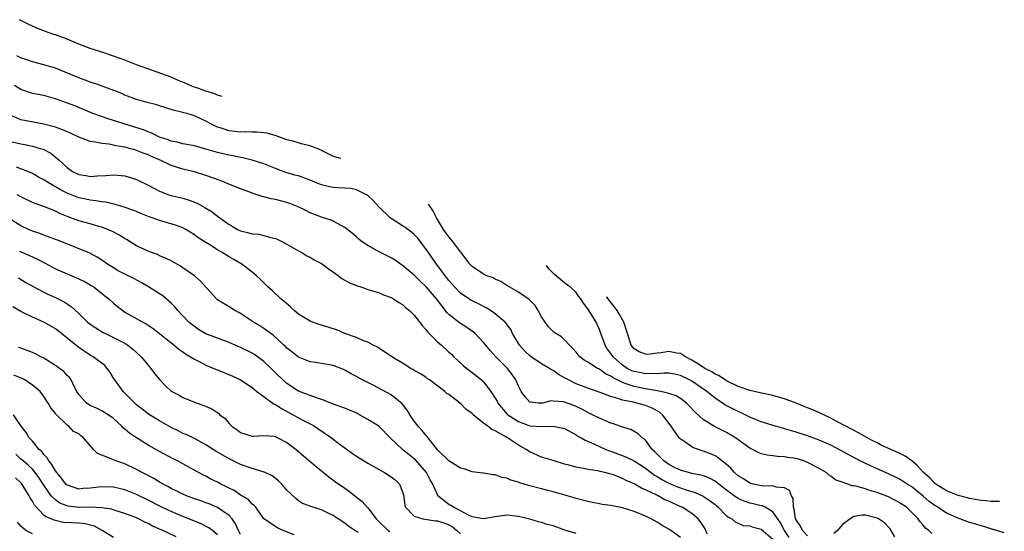
# Model space of a CAD drawing. Units: inches. Extents: x 2676000 to 2679000, y 1542000 to 1544220.
# Drawn here: x 2676425 to 2676595, y 1543911 to 1543999 of the extents above; entities that cross this region are included whole.
import ezdxf

# ---------------------------------------------------------------- set-up
doc = ezdxf.new("R2010")
doc.units = ezdxf.units.IN
doc.header["$MEASUREMENT"] = 0
doc.layers.add('LD26761542_2ft', color=140, linetype='Continuous')

msp = doc.modelspace()

# ---------------------------------------------------------------- linework, layer by layer
at = {"layer": 'LD26761542_2ft'}
for points, elevation in [([(2676459.81, 1543985.96), (2676458.98, 1543986.18), (2676458.38, 1543986.46), (2676457, 1543986.89), (2676455.41, 1543987.47), (2676454.99, 1543987.6), (2676453.92, 1543988.01), (2676453, 1543988.42), (2676452.58, 1543988.58), (2676451, 1543989.28), (2676446.14, 1543991), (2676445, 1543991.45), (2676443.87, 1543991.87), (2676443, 1543992.22), (2676441, 1543992.95), (2676439, 1543993.63), (2676437, 1543994.26), (2676435, 1543995), (2676433, 1543995.84), (2676431, 1543996.6), (2676430.69, 1543996.69), (2676429.75, 1543997), (2676427.75, 1543997.75), (2676427, 1543998.1), (2676426.41, 1543998.41), (2676424.77, 1543999.23)], 8730), ([(2676480.3, 1543975.28), (2676479.65, 1543975.42), (2676479.27, 1543975.55), (2676478.95, 1543975.68), (2676477, 1543976.66), (2676476.95, 1543976.67), (2676476.77, 1543976.73), (2676476.5, 1543976.89), (2676474.98, 1543977.45), (2676473.54, 1543977.79), (2676472.18, 1543978.18), (2676471, 1543978.49), (2676469.15, 1543979.14), (2676467.61, 1543979.61), (2676467, 1543979.67), (2676465.82, 1543979.82), (2676465, 1543979.8), (2676463.85, 1543979.85), (2676463, 1543979.82), (2676461, 1543980.05), (2676459.46, 1543980.54), (2676459, 1543980.67), (2676458.76, 1543980.76), (2676458.25, 1543981), (2676457, 1543981.69), (2676455, 1543982.62), (2676453.72, 1543983), (2676453.15, 1543983.15), (2676453, 1543983.21), (2676451.55, 1543983.55), (2676451, 1543983.74), (2676449, 1543984.35), (2676448.51, 1543984.51), (2676446.61, 1543985), (2676445, 1543985.45), (2676443, 1543986.21), (2676442.47, 1543986.47), (2676438.12, 1543988.12), (2676437, 1543988.45), (2676436.6, 1543988.6), (2676435, 1543989.16), (2676431, 1543990.83), (2676429, 1543991.45), (2676427, 1543991.94), (2676426.21, 1543992.21), (2676425, 1543992.65), (2676424.31, 1543993)], 8728), ([(2676561, 1543910.06), (2676560.09, 1543911), (2676559.75, 1543911.75), (2676559, 1543912.84), (2676558.93, 1543913), (2676558.7, 1543914.7), (2676558.56, 1543915), (2676558.51, 1543916.51), (2676558.19, 1543917), (2676557.89, 1543917.89), (2676557, 1543918.35), (2676555.55, 1543918.45), (2676555, 1543918.69), (2676553.33, 1543918.67), (2676551.61, 1543919), (2676551, 1543919.16), (2676549.91, 1543919.91), (2676549, 1543920.45), (2676548.37, 1543921), (2676547.75, 1543921.75), (2676547, 1543922.39), (2676546.2, 1543923), (2676545.56, 1543923.56), (2676545, 1543923.89), (2676544.24, 1543924.24), (2676543, 1543924.72), (2676542.78, 1543924.78), (2676541.29, 1543925.28), (2676541, 1543925.45), (2676539.59, 1543926.41), (2676539, 1543926.76), (2676538.79, 1543927), (2676538.41, 1543927.59), (2676537.43, 1543929), (2676535.91, 1543931), (2676535.42, 1543931.42), (2676534.12, 1543932.12), (2676533, 1543932.57), (2676531.46, 1543933), (2676530.86, 1543933.14), (2676529, 1543933.5), (2676528.19, 1543933.81), (2676527, 1543934.12), (2676525.17, 1543934.82), (2676523, 1543935.58), (2676521, 1543936.35), (2676519.65, 1543937), (2676519, 1543937.38), (2676517.95, 1543937.95), (2676517, 1543938.62), (2676516.74, 1543938.74), (2676516.37, 1543939), (2676515, 1543939.8), (2676513.2, 1543941), (2676513, 1543941.16), (2676512.05, 1543942.05), (2676511.18, 1543943), (2676510.01, 1543945), (2676509.69, 1543945.69), (2676508.73, 1543947), (2676507, 1543948.43), (2676506.16, 1543949), (2676505.45, 1543949.45), (2676504.12, 1543950.12), (2676503, 1543950.65), (2676502.77, 1543950.77), (2676501, 1543952.01), (2676500.04, 1543953), (2676499, 1543954.2), (2676498.35, 1543955), (2676497.8, 1543955.8), (2676496.86, 1543957), (2676496.11, 1543958.11), (2676495.46, 1543959), (2676495, 1543959.67), (2676493.54, 1543961.54), (2676493, 1543962.14), (2676492.53, 1543962.53), (2676491.39, 1543963.39), (2676491, 1543963.6), (2676489, 1543964.86), (2676488.84, 1543965), (2676486.89, 1543966.89), (2676485.95, 1543967.95), (2676485, 1543968.85), (2676484.91, 1543968.91), (2676484.76, 1543969), (2676483, 1543969.84), (2676482.06, 1543970.06), (2676481, 1543970.15), (2676479.81, 1543970.19), (2676479, 1543970.27), (2676478.38, 1543970.38), (2676477, 1543970.71), (2676476.24, 1543971), (2676475, 1543971.53), (2676473.92, 1543971.92), (2676473, 1543972.23), (2676472.39, 1543972.39), (2676470.83, 1543972.83), (2676469, 1543973.52), (2676467, 1543974.34), (2676465, 1543974.98), (2676463.35, 1543975.35), (2676463, 1543975.4), (2676461.7, 1543975.69), (2676461, 1543975.8), (2676459.94, 1543976.06), (2676459, 1543976.3), (2676457, 1543976.88), (2676455, 1543977.43), (2676453, 1543977.81), (2676452.05, 1543978.05), (2676451, 1543978.24), (2676450.46, 1543978.46), (2676449, 1543978.95), (2676447.63, 1543979.63), (2676447, 1543979.85), (2676446.18, 1543980.18), (2676443.56, 1543981), (2676442.71, 1543981.29), (2676441, 1543981.83), (2676440.08, 1543982.08), (2676437.47, 1543983), (2676434.34, 1543984.34), (2676432.88, 1543984.88), (2676431, 1543985.54), (2676429, 1543986.11), (2676427, 1543986.5), (2676425, 1543987.15), (2676423.89, 1543987.89)], 8726), ([(2676557.79, 1543909.79), (2676556.99, 1543911), (2676556.29, 1543912.29), (2676555, 1543914.24), (2676553.69, 1543915), (2676553.24, 1543915.24), (2676553, 1543915.28), (2676551.61, 1543915.61), (2676551, 1543915.73), (2676550.04, 1543916.04), (2676549, 1543916.53), (2676548.7, 1543916.7), (2676548.32, 1543917), (2676547, 1543917.96), (2676545.64, 1543919), (2676545.3, 1543919.3), (2676545, 1543919.5), (2676544.03, 1543920.03), (2676543, 1543920.43), (2676542.56, 1543920.56), (2676541, 1543920.86), (2676540.39, 1543921), (2676539, 1543921.39), (2676538.24, 1543921.76), (2676537, 1543922.4), (2676536.16, 1543923), (2676535.6, 1543923.6), (2676535, 1543924.16), (2676534.59, 1543924.59), (2676534.13, 1543925), (2676533, 1543926.57), (2676532.79, 1543926.79), (2676532.42, 1543927), (2676531.7, 1543927.7), (2676531, 1543928.1), (2676530.42, 1543928.42), (2676529, 1543928.85), (2676527.44, 1543929.44), (2676527, 1543929.56), (2676526.07, 1543929.93), (2676525, 1543930.4), (2676523.82, 1543931), (2676523, 1543931.38), (2676521.95, 1543931.95), (2676521, 1543932.41), (2676520.58, 1543932.58), (2676519, 1543933.15), (2676518.8, 1543933.2), (2676517, 1543933.33), (2676516.63, 1543933.37), (2676515.15, 1543933), (2676515, 1543932.98), (2676514.48, 1543933), (2676513, 1543933.14), (2676512.14, 1543934.14), (2676511.49, 1543935), (2676511, 1543935.91), (2676510.59, 1543937), (2676509.95, 1543937.95), (2676509.12, 1543939), (2676507.11, 1543941), (2676506.11, 1543942.11), (2676505.37, 1543943), (2676505, 1543943.47), (2676503.56, 1543945), (2676503.27, 1543945.27), (2676502.08, 1543946.08), (2676500.84, 1543946.84), (2676499, 1543948.29), (2676498.64, 1543948.64), (2676498.39, 1543949), (2676496.84, 1543951), (2676495.13, 1543953), (2676495, 1543953.14), (2676494.04, 1543954.04), (2676493, 1543955.07), (2676491, 1543956.76), (2676490.64, 1543957), (2676489.68, 1543957.68), (2676489, 1543958.09), (2676487.06, 1543959.06), (2676486.74, 1543959.26), (2676485, 1543960.23), (2676483.83, 1543961), (2676483.37, 1543961.37), (2676483, 1543961.73), (2676482.32, 1543962.32), (2676481, 1543963.36), (2676480.28, 1543963.72), (2676479, 1543964.45), (2676478.62, 1543964.62), (2676477, 1543965.12), (2676475, 1543965.86), (2676474.27, 1543966.27), (2676472.92, 1543966.92), (2676471.49, 1543967.49), (2676471, 1543967.64), (2676469, 1543968.15), (2676468.27, 1543968.27), (2676467, 1543968.63), (2676466.7, 1543968.7), (2676465.86, 1543969), (2676465, 1543969.27), (2676464.58, 1543969.42), (2676463, 1543970.01), (2676460.55, 1543971), (2676459.43, 1543971.43), (2676457, 1543972.3), (2676455, 1543972.92), (2676453, 1543973.43), (2676451, 1543974.05), (2676448.95, 1543975), (2676447.59, 1543975.59), (2676447, 1543975.88), (2676446.17, 1543976.17), (2676445, 1543976.66), (2676444.72, 1543976.72), (2676443.77, 1543977), (2676443, 1543977.2), (2676441.45, 1543977.45), (2676441, 1543977.57), (2676440.3, 1543977.7), (2676439, 1543977.84), (2676437.93, 1543978.07), (2676437, 1543978.18), (2676435, 1543978.94), (2676433.61, 1543979.61), (2676432.22, 1543980.22), (2676431, 1543980.65), (2676429, 1543981.18), (2676425, 1543981.94), (2676423.31, 1543982.69)], 8724), ([(2676423, 1543978.27), (2676425, 1543977.78), (2676425.67, 1543977.67), (2676427, 1543977.38), (2676428.33, 1543977), (2676428.84, 1543976.84), (2676430.16, 1543976.16), (2676431, 1543975.48), (2676431.28, 1543975.28), (2676431.55, 1543975), (2676433, 1543973.67), (2676433.95, 1543973), (2676435, 1543972.48), (2676436.3, 1543972.3), (2676437, 1543972.17), (2676438.28, 1543972.28), (2676439.68, 1543972.32), (2676441, 1543972.42), (2676442.32, 1543972.32), (2676443, 1543972.23), (2676443.97, 1543971.97), (2676445, 1543971.64), (2676447, 1543970.67), (2676449, 1543969.61), (2676450.6, 1543969), (2676451, 1543968.87), (2676453, 1543968.38), (2676454.08, 1543968.08), (2676455, 1543967.72), (2676455.51, 1543967.51), (2676456.41, 1543967), (2676456.8, 1543966.8), (2676457, 1543966.67), (2676458.06, 1543966.06), (2676459, 1543965.29), (2676461, 1543963.86), (2676461.55, 1543963.55), (2676462.43, 1543963), (2676463, 1543962.73), (2676464.42, 1543962.42), (2676465, 1543962.24), (2676466.16, 1543962.16), (2676467, 1543961.96), (2676468.46, 1543961.54), (2676469, 1543961.45), (2676469.31, 1543961.31), (2676470, 1543961), (2676471, 1543960.48), (2676473, 1543959.32), (2676473.6, 1543959), (2676474.45, 1543958.45), (2676475, 1543958.18), (2676475.73, 1543957.73), (2676477, 1543957.11), (2676477.16, 1543957), (2676478.17, 1543956.17), (2676479, 1543955.68), (2676479.93, 1543955), (2676480.5, 1543954.5), (2676481, 1543954.26), (2676481.8, 1543953.8), (2676483, 1543953.29), (2676483.95, 1543953), (2676485, 1543952.65), (2676487, 1543952.04), (2676487.7, 1543951.7), (2676489, 1543951.23), (2676489.4, 1543951), (2676490.36, 1543950.36), (2676491, 1543950.01), (2676491.52, 1543949.52), (2676492.18, 1543949), (2676493, 1543948.19), (2676494.38, 1543946.38), (2676495, 1543945.73), (2676495.31, 1543945.31), (2676495.6, 1543945), (2676497, 1543943.61), (2676497.7, 1543943), (2676499, 1543941.79), (2676499.43, 1543941.43), (2676499.85, 1543941), (2676501.49, 1543939.49), (2676502.07, 1543939), (2676503, 1543938.29), (2676504.61, 1543937), (2676505, 1543936.65), (2676506.27, 1543935), (2676507, 1543933.87), (2676507.31, 1543933.31), (2676507.45, 1543933), (2676509, 1543931.17), (2676509.17, 1543931), (2676511, 1543929.82), (2676513, 1543929.1), (2676515, 1543928.95), (2676517.03, 1543929.03), (2676519, 1543928.6), (2676521, 1543927.51), (2676521.31, 1543927.31), (2676521.87, 1543927), (2676522.57, 1543926.57), (2676524.06, 1543925.94), (2676525, 1543925.49), (2676526.12, 1543925), (2676526.75, 1543924.75), (2676527, 1543924.68), (2676529.67, 1543923.67), (2676531, 1543923), (2676533, 1543921.74), (2676534.56, 1543920.56), (2676535, 1543920.33), (2676535.81, 1543919.81), (2676537, 1543919.17), (2676538.52, 1543918.52), (2676539, 1543918.34), (2676540, 1543918), (2676541.56, 1543917.56), (2676542.95, 1543916.95), (2676544.14, 1543916.14), (2676545, 1543915.46), (2676545.24, 1543915.24), (2676545.56, 1543915), (2676547, 1543913.55), (2676547.3, 1543913.3), (2676547.9, 1543913), (2676548.46, 1543912.46), (2676549, 1543912.23), (2676549.88, 1543911.88), (2676551, 1543911.79), (2676551.58, 1543911.58), (2676553, 1543911.22), (2676555, 1543909.5)], 8722), ([(2676543.66, 1543910.34), (2676543.43, 1543911), (2676543.29, 1543911.29), (2676542.51, 1543912.51), (2676542.07, 1543913), (2676541, 1543913.91), (2676539.31, 1543915), (2676539.1, 1543915.1), (2676537.7, 1543915.7), (2676537, 1543916.03), (2676536.31, 1543916.31), (2676534.91, 1543917.09), (2676533, 1543918.02), (2676532.28, 1543918.28), (2676531, 1543919.04), (2676529.61, 1543919.62), (2676529, 1543919.96), (2676527.42, 1543920.58), (2676527, 1543920.73), (2676525.95, 1543921), (2676525.16, 1543921.16), (2676524.72, 1543921.28), (2676523, 1543921.54), (2676522.29, 1543921.71), (2676521, 1543921.91), (2676519.7, 1543922.3), (2676519, 1543922.47), (2676517.2, 1543923), (2676517, 1543923.07), (2676515, 1543923.68), (2676513, 1543924.57), (2676512.38, 1543925), (2676511, 1543925.73), (2676509.11, 1543927), (2676508.85, 1543927.15), (2676507, 1543928.18), (2676506.41, 1543928.41), (2676505.7, 1543929), (2676505, 1543929.54), (2676503.19, 1543931), (2676503.09, 1543931.09), (2676503, 1543931.19), (2676501.94, 1543931.94), (2676501, 1543932.95), (2676499, 1543934.46), (2676498.65, 1543934.65), (2676498.32, 1543935), (2676495.66, 1543937), (2676495.26, 1543937.26), (2676495, 1543937.45), (2676494.06, 1543938.06), (2676493, 1543938.64), (2676492.79, 1543938.79), (2676492.34, 1543939), (2676491.55, 1543939.55), (2676489.15, 1543941), (2676487, 1543942.41), (2676486.65, 1543942.65), (2676485.91, 1543943), (2676485, 1543943.5), (2676484.23, 1543943.77), (2676483, 1543944.35), (2676481, 1543945.03), (2676479.65, 1543945.65), (2676479, 1543945.83), (2676478.13, 1543946.13), (2676476.58, 1543946.58), (2676475, 1543947.15), (2676473, 1543948.36), (2676472.24, 1543949), (2676471.62, 1543949.62), (2676470.54, 1543950.54), (2676469.97, 1543951), (2676468.43, 1543952.43), (2676467.77, 1543953), (2676467.39, 1543953.39), (2676467, 1543953.76), (2676466.38, 1543954.38), (2676465.71, 1543955), (2676465, 1543955.59), (2676463.21, 1543957), (2676461.82, 1543957.82), (2676461, 1543958.27), (2676459.82, 1543959), (2676459, 1543959.46), (2676457.68, 1543960.32), (2676457, 1543960.73), (2676455.62, 1543961.62), (2676455, 1543962.09), (2676453.5, 1543963), (2676453, 1543963.25), (2676451.72, 1543963.72), (2676449, 1543964.53), (2676447.73, 1543965), (2676447.18, 1543965.18), (2676445.75, 1543965.75), (2676445, 1543966.08), (2676444.34, 1543966.34), (2676442.87, 1543966.87), (2676441.33, 1543967.33), (2676439.69, 1543967.69), (2676439, 1543967.76), (2676437.96, 1543967.96), (2676437, 1543968.04), (2676436.23, 1543968.23), (2676435, 1543968.48), (2676433, 1543969.28), (2676431.85, 1543969.85), (2676431, 1543970.37), (2676430.57, 1543970.57), (2676429.34, 1543971.34), (2676429, 1543971.58), (2676428.05, 1543972.05), (2676427, 1543972.64), (2676426.19, 1543973), (2676425, 1543973.48), (2676424.23, 1543973.77)], 8720), ([(2676539, 1543909.77), (2676537.36, 1543911), (2676537, 1543911.25), (2676535.88, 1543911.88), (2676535, 1543912.43), (2676533.95, 1543913), (2676533, 1543913.45), (2676531, 1543914.27), (2676529, 1543914.92), (2676527, 1543915.32), (2676525.5, 1543915.5), (2676525, 1543915.6), (2676523.8, 1543915.8), (2676523, 1543915.99), (2676521, 1543916.53), (2676520.65, 1543916.65), (2676519.43, 1543917), (2676518.86, 1543917.14), (2676517, 1543917.66), (2676516.12, 1543917.88), (2676515, 1543918.2), (2676512.77, 1543918.77), (2676511.24, 1543919.24), (2676511, 1543919.33), (2676509.7, 1543919.7), (2676509, 1543920.02), (2676508.16, 1543920.16), (2676507, 1543920.6), (2676506.6, 1543920.6), (2676505, 1543920.89), (2676504.89, 1543920.89), (2676503, 1543921.11), (2676501.62, 1543921.62), (2676501, 1543921.76), (2676499, 1543923.03), (2676497, 1543924.94), (2676495.39, 1543927), (2676495.25, 1543927.25), (2676495, 1543927.47), (2676494.32, 1543928.32), (2676493.69, 1543929), (2676493, 1543929.87), (2676492.22, 1543931), (2676491.77, 1543931.77), (2676490.9, 1543932.9), (2676489, 1543934.43), (2676485.92, 1543936.08), (2676485, 1543936.54), (2676483.39, 1543937.39), (2676483, 1543937.62), (2676482.08, 1543938.08), (2676481, 1543938.7), (2676480.79, 1543938.79), (2676479, 1543939.49), (2676477, 1543939.82), (2676476, 1543940), (2676475, 1543940.1), (2676473, 1543940.92), (2676471.87, 1543941.87), (2676471, 1543942.51), (2676470.76, 1543942.76), (2676470.48, 1543943), (2676468.68, 1543944.68), (2676468.2, 1543945), (2676467, 1543945.9), (2676466.34, 1543946.34), (2676465.2, 1543947), (2676463, 1543948.45), (2676462.66, 1543948.66), (2676461.99, 1543949), (2676461.38, 1543949.38), (2676461, 1543949.64), (2676458.91, 1543950.91), (2676458.81, 1543951), (2676456.06, 1543954.06), (2676455, 1543955), (2676453, 1543956.39), (2676452.63, 1543956.63), (2676451, 1543957.55), (2676450.03, 1543958.03), (2676449, 1543958.46), (2676448.64, 1543958.64), (2676447.61, 1543959), (2676447, 1543959.24), (2676445, 1543960.18), (2676443.26, 1543961.26), (2676443, 1543961.4), (2676442.03, 1543962.03), (2676440.71, 1543962.71), (2676440.01, 1543963), (2676439, 1543963.37), (2676438.5, 1543963.5), (2676437, 1543963.95), (2676435, 1543964.51), (2676433.18, 1543965.18), (2676431.75, 1543965.75), (2676431, 1543966.13), (2676429.08, 1543966.92), (2676427.47, 1543967.47), (2676427, 1543967.67), (2676425, 1543968.62), (2676424.39, 1543969)], 8718), ([(2676582.47, 1543910.47), (2676581.96, 1543911), (2676581.39, 1543911.39), (2676581, 1543911.89), (2676580.46, 1543912.46), (2676580.1, 1543913), (2676578.1, 1543915), (2676577, 1543915.74), (2676576.19, 1543916.19), (2676575, 1543916.79), (2676573, 1543917.57), (2676571.86, 1543917.86), (2676571, 1543918.19), (2676569.33, 1543918.67), (2676569, 1543918.71), (2676568.71, 1543918.71), (2676567.97, 1543919), (2676567, 1543919.32), (2676565.77, 1543919.77), (2676565, 1543920.35), (2676564.6, 1543920.6), (2676564.2, 1543921), (2676563, 1543921.68), (2676561, 1543922.75), (2676560.34, 1543923), (2676559, 1543923.42), (2676557.61, 1543923.61), (2676557, 1543923.74), (2676555.78, 1543923.78), (2676555, 1543923.91), (2676554, 1543924), (2676553, 1543924.25), (2676552.46, 1543924.46), (2676551.46, 1543925), (2676551, 1543925.21), (2676548.53, 1543927), (2676547, 1543927.93), (2676544.93, 1543928.93), (2676543, 1543930.13), (2676541.49, 1543931.49), (2676540.54, 1543932.54), (2676540.07, 1543933), (2676539, 1543933.78), (2676538.26, 1543934.26), (2676537, 1543934.67), (2676535.65, 1543935), (2676533, 1543935.45), (2676531, 1543935.84), (2676529.66, 1543936.34), (2676529, 1543936.53), (2676527.37, 1543937.37), (2676527, 1543937.66), (2676526.08, 1543938.08), (2676525, 1543938.85), (2676524.67, 1543939), (2676523, 1543940.05), (2676522.4, 1543940.4), (2676521.63, 1543941), (2676521.32, 1543941.32), (2676521, 1543941.77), (2676520.44, 1543942.45), (2676519.82, 1543943), (2676519, 1543943.95), (2676518.44, 1543944.44), (2676517.47, 1543945), (2676517.2, 1543945.2), (2676517, 1543945.37), (2676516.2, 1543946.2), (2676515.62, 1543947), (2676515, 1543947.89), (2676514.45, 1543949), (2676513.88, 1543949.88), (2676513, 1543950.76), (2676512.89, 1543950.89), (2676511, 1543952.19), (2676509.52, 1543953), (2676509.21, 1543953.21), (2676509, 1543953.32), (2676508, 1543954), (2676507, 1543954.42), (2676506.62, 1543954.62), (2676505.55, 1543955), (2676505, 1543955.26), (2676503, 1543956.57), (2676502.62, 1543957), (2676501.93, 1543957.93), (2676501.1, 1543959), (2676501, 1543959.1), (2676499.6, 1543961), (2676499.32, 1543961.32), (2676499, 1543961.72), (2676498.05, 1543963), (2676496.87, 1543965), (2676496.21, 1543966.27), (2676495.46, 1543967.39)], 8728), ([(2676521, 1543910.47), (2676519.19, 1543911), (2676517, 1543911.77), (2676516, 1543912), (2676515, 1543912.39), (2676514.47, 1543912.47), (2676513, 1543912.94), (2676511, 1543913.4), (2676509, 1543913.62), (2676507, 1543913.38), (2676505, 1543912.99), (2676503, 1543913.38), (2676502.37, 1543913.63), (2676501, 1543914.39), (2676499.78, 1543915), (2676499.32, 1543915.32), (2676499, 1543915.5), (2676497.08, 1543917), (2676497, 1543917.13), (2676496.2, 1543919), (2676495.76, 1543919.76), (2676495.12, 1543921), (2676493.2, 1543923.2), (2676493, 1543923.39), (2676490.99, 1543925), (2676488.85, 1543927), (2676487, 1543928.89), (2676486.86, 1543929), (2676485, 1543930.17), (2676483.53, 1543931), (2676483.18, 1543931.18), (2676481, 1543932.11), (2676479, 1543932.84), (2676477.47, 1543933.47), (2676476.09, 1543933.91), (2676475, 1543934.33), (2676473, 1543935.07), (2676471, 1543936.36), (2676470.27, 1543937), (2676469, 1543938.24), (2676468.25, 1543939), (2676467, 1543940.17), (2676465.92, 1543941), (2676465.38, 1543941.38), (2676465, 1543941.61), (2676463, 1543942.59), (2676462.69, 1543942.69), (2676461, 1543943.45), (2676459, 1543944.19), (2676457, 1543944.97), (2676455.73, 1543945.74), (2676455, 1543946.21), (2676454.56, 1543946.56), (2676454.07, 1543947), (2676453, 1543948.1), (2676452.15, 1543949), (2676451.64, 1543949.64), (2676451, 1543950.27), (2676449.52, 1543951.52), (2676449, 1543951.87), (2676447.08, 1543953.08), (2676445.82, 1543953.82), (2676444.53, 1543954.53), (2676443, 1543955.25), (2676441.85, 1543955.85), (2676441, 1543956.34), (2676439.97, 1543957), (2676439, 1543957.7), (2676438.22, 1543958.22), (2676436.91, 1543958.91), (2676431.82, 1543961), (2676429, 1543962.03), (2676428.3, 1543962.3), (2676427, 1543962.72), (2676426.31, 1543963), (2676425, 1543963.6), (2676423, 1543964.89)], 8716), ([(2676424.78, 1543959.22), (2676426.51, 1543958.51), (2676427.88, 1543957.88), (2676429.19, 1543957.19), (2676430.48, 1543956.48), (2676431, 1543956.22), (2676431.83, 1543955.83), (2676433, 1543955.3), (2676435, 1543954.45), (2676435.98, 1543953.98), (2676437, 1543953.41), (2676437.26, 1543953.26), (2676437.65, 1543953), (2676439.55, 1543951.55), (2676440.22, 1543951), (2676441, 1543950.25), (2676441.69, 1543949.69), (2676442.61, 1543949), (2676443, 1543948.73), (2676446.09, 1543947), (2676446.69, 1543946.69), (2676447.87, 1543945.87), (2676449, 1543945.01), (2676450.1, 1543944.1), (2676451.52, 1543943), (2676452.32, 1543942.32), (2676453, 1543941.86), (2676453.49, 1543941.49), (2676454.32, 1543941), (2676455, 1543940.57), (2676455.82, 1543940.18), (2676457, 1543939.56), (2676458.36, 1543939), (2676458.8, 1543938.8), (2676461.66, 1543937.66), (2676463, 1543937.04), (2676465, 1543935.68), (2676465.81, 1543935), (2676468.82, 1543932.82), (2676469, 1543932.75), (2676470.05, 1543932.05), (2676472.08, 1543931), (2676473, 1543930.48), (2676474.12, 1543929.88), (2676475, 1543929.43), (2676475.76, 1543929), (2676476.51, 1543928.51), (2676478.7, 1543927), (2676480.02, 1543925.98), (2676481, 1543925.25), (2676482.32, 1543924.32), (2676483, 1543923.83), (2676485, 1543922.65), (2676487.89, 1543921), (2676489, 1543920.29), (2676489.72, 1543919.72), (2676490.46, 1543919), (2676491, 1543917.69), (2676491.16, 1543917.16), (2676491.38, 1543915.38), (2676491.48, 1543915), (2676493, 1543913.45), (2676494.5, 1543913), (2676496.69, 1543912.69), (2676497, 1543912.67), (2676498.27, 1543912.27), (2676499, 1543911.96), (2676499.64, 1543911.64), (2676500.37, 1543911), (2676501, 1543910.39)], 8714), ([(2676595, 1543910.58), (2676593.15, 1543911.15), (2676593, 1543911.18), (2676591.63, 1543911.63), (2676591, 1543911.78), (2676590.08, 1543912.08), (2676589, 1543912.4), (2676587.33, 1543913), (2676587, 1543913.1), (2676585, 1543913.98), (2676583.49, 1543915), (2676583, 1543915.31), (2676582.02, 1543916.02), (2676581, 1543916.92), (2676579, 1543918.51), (2676578.2, 1543919), (2676577, 1543919.82), (2676576.21, 1543920.21), (2676575, 1543920.77), (2676573, 1543921.64), (2676571, 1543922.55), (2676569.37, 1543923.37), (2676567, 1543924.67), (2676565, 1543925.71), (2676563, 1543926.62), (2676561, 1543927.35), (2676559, 1543927.98), (2676558.2, 1543928.2), (2676557, 1543928.57), (2676556.65, 1543928.65), (2676555.47, 1543929), (2676553, 1543929.74), (2676551, 1543930.57), (2676549.38, 1543931.38), (2676549, 1543931.52), (2676546.71, 1543932.71), (2676546.3, 1543933), (2676545, 1543933.84), (2676543.57, 1543935), (2676541, 1543936.77), (2676540.57, 1543937), (2676539, 1543937.77), (2676537.98, 1543937.98), (2676537, 1543938.16), (2676536.18, 1543938.18), (2676535, 1543938.08), (2676534.13, 1543938.13), (2676533, 1543938.06), (2676532.22, 1543938.22), (2676531, 1543938.43), (2676530.59, 1543938.59), (2676529.83, 1543939), (2676529, 1543939.54), (2676527.37, 1543941), (2676527, 1543941.56), (2676526.38, 1543942.39), (2676525.99, 1543943), (2676525.42, 1543944.58), (2676525.21, 1543945.21), (2676525, 1543945.73), (2676524.43, 1543947), (2676523.54, 1543948.46), (2676523.11, 1543949.11), (2676523, 1543949.3), (2676522.24, 1543950.24), (2676521.8, 1543951), (2676521.41, 1543951.48), (2676521, 1543952.1), (2676520.02, 1543953), (2676519.48, 1543953.38), (2676519, 1543953.8), (2676517.27, 1543955.19), (2676517.03, 1543955.47), (2676516.34, 1543956.13), (2676516.08, 1543956.45), (2676515.85, 1543956.77)], 8730), ([(2676424.61, 1543954.61), (2676425.85, 1543953.85), (2676427.12, 1543953.12), (2676429, 1543952.15), (2676429.77, 1543951.77), (2676431, 1543951.25), (2676432.52, 1543950.52), (2676433, 1543950.17), (2676433.71, 1543949.71), (2676435, 1543948.49), (2676436.54, 1543947), (2676437, 1543946.65), (2676437.98, 1543945.98), (2676439.21, 1543945.21), (2676439.61, 1543945), (2676441, 1543944.34), (2676443, 1543943.33), (2676443.52, 1543943), (2676444.34, 1543942.34), (2676445.81, 1543941), (2676447, 1543939.53), (2676447.48, 1543939), (2676448.12, 1543938.12), (2676449.01, 1543937.01), (2676450, 1543936), (2676451, 1543935.06), (2676451.1, 1543935), (2676452.36, 1543934.36), (2676453, 1543933.97), (2676455.47, 1543933), (2676456.61, 1543932.61), (2676458, 1543932), (2676459.2, 1543931.2), (2676459.39, 1543931), (2676460.31, 1543930.31), (2676461, 1543929.47), (2676461.49, 1543929), (2676462.39, 1543928.39), (2676463, 1543927.9), (2676463.7, 1543927.7), (2676465, 1543927.29), (2676465.29, 1543927.29), (2676467, 1543927.41), (2676468.73, 1543927.27), (2676469, 1543927.22), (2676469.14, 1543927.14), (2676469.44, 1543927), (2676471, 1543926.2), (2676472.58, 1543925), (2676473.87, 1543923.87), (2676476.03, 1543922.03), (2676477.32, 1543921), (2676478.27, 1543920.27), (2676479.42, 1543919.42), (2676481, 1543918.29), (2676481.76, 1543917.76), (2676482.71, 1543917), (2676482.88, 1543916.88), (2676483, 1543916.76), (2676484.02, 1543916.02), (2676484.89, 1543915), (2676485, 1543914.9), (2676486.42, 1543913), (2676486.73, 1543912.73), (2676488.49, 1543911), (2676488.81, 1543910.81)], 8712), ([(2676594.16, 1543915.98), (2676593.67, 1543916), (2676592.94, 1543916), (2676592.71, 1543916.02), (2676591.87, 1543916.11), (2676591, 1543916.16), (2676590.3, 1543916.3), (2676589, 1543916.53), (2676588.63, 1543916.63), (2676587, 1543917.01), (2676585, 1543917.84), (2676583.17, 1543919), (2676583, 1543919.13), (2676582.11, 1543920.11), (2676581.04, 1543921), (2676579.88, 1543922.25), (2676579, 1543923), (2676577.84, 1543923.84), (2676576.96, 1543924.32), (2676573.72, 1543925.76), (2676573, 1543926.12), (2676572.07, 1543926.61), (2676569.78, 1543927.86), (2676567.63, 1543929), (2676565.8, 1543929.93), (2676565, 1543930.39), (2676562.93, 1543931.4), (2676561.72, 1543931.87), (2676561, 1543932.2), (2676560.41, 1543932.41), (2676559, 1543933), (2676557, 1543933.75), (2676555.99, 1543934.01), (2676555, 1543934.31), (2676553.35, 1543934.65), (2676552.8, 1543934.8), (2676551, 1543935.18), (2676549, 1543935.84), (2676547, 1543936.85), (2676545.69, 1543937.69), (2676545, 1543938.02), (2676544.42, 1543938.42), (2676543.22, 1543939), (2676543, 1543939.12), (2676541.88, 1543939.88), (2676541, 1543940.41), (2676539.9, 1543941), (2676539.35, 1543941.35), (2676539, 1543941.54), (2676538.35, 1543941.65), (2676537, 1543941.91), (2676535.7, 1543941.7), (2676535, 1543941.64), (2676533.41, 1543941.41), (2676533, 1543941.43), (2676531.86, 1543941.86), (2676531, 1543942.38), (2676530.5, 1543943), (2676529.88, 1543945), (2676529.23, 1543947), (2676529, 1543947.38), (2676528.43, 1543948.43), (2676528.07, 1543949), (2676527.57, 1543949.67), (2676526.87, 1543950.53), (2676526.3, 1543951.27), (2676526.22, 1543951.37)], 8732), ([(2676483.38, 1543910.62), (2676482.88, 1543910.88), (2676481.7, 1543911.7), (2676481, 1543912.23), (2676480.52, 1543912.52), (2676479, 1543913.59), (2676478.02, 1543914.02), (2676477, 1543914.55), (2676475.11, 1543915.11), (2676475, 1543915.18), (2676473.67, 1543915.67), (2676473, 1543916.1), (2676472.52, 1543916.52), (2676471, 1543917.97), (2676470.1, 1543919), (2676469.57, 1543919.57), (2676468.44, 1543920.44), (2676467.21, 1543921), (2676467.08, 1543921.08), (2676466.88, 1543921.12), (2676465, 1543921.69), (2676463, 1543922.41), (2676461.26, 1543923.26), (2676461, 1543923.39), (2676458.71, 1543924.71), (2676458.22, 1543925), (2676457, 1543925.81), (2676455, 1543926.87), (2676453.56, 1543927.56), (2676453, 1543927.77), (2676452.19, 1543928.19), (2676451, 1543928.76), (2676449, 1543929.93), (2676447.23, 1543931), (2676447, 1543931.16), (2676445.97, 1543931.97), (2676445, 1543932.72), (2676444.69, 1543933), (2676442.7, 1543935), (2676441.23, 1543937), (2676441.16, 1543937.16), (2676440.4, 1543938.4), (2676439.93, 1543939), (2676439.5, 1543939.5), (2676437.5, 1543941), (2676437, 1543941.29), (2676435.96, 1543941.96), (2676434.79, 1543942.79), (2676433, 1543944.21), (2676432.04, 1543945), (2676431, 1543945.84), (2676429, 1543947), (2676427, 1543947.83), (2676425.34, 1543948.66), (2676425, 1543948.82), (2676423.63, 1543949.63)], 8710), ([(2676472.27, 1543910.27), (2676470.37, 1543911), (2676469.41, 1543911.41), (2676469, 1543911.71), (2676467, 1543913), (2676465.61, 1543915), (2676465.32, 1543915.32), (2676465, 1543915.55), (2676464.34, 1543916.34), (2676463, 1543917.12), (2676461.88, 1543917.88), (2676461, 1543918.29), (2676460.55, 1543918.55), (2676459.59, 1543919), (2676459, 1543919.32), (2676457.87, 1543919.87), (2676457, 1543920.35), (2676456.56, 1543920.56), (2676454.05, 1543921.95), (2676452.08, 1543923), (2676451.35, 1543923.35), (2676449, 1543924.62), (2676447, 1543925.76), (2676445, 1543927), (2676443.78, 1543927.78), (2676443, 1543928.5), (2676442.72, 1543928.72), (2676442.45, 1543929), (2676441, 1543930.32), (2676440.62, 1543930.62), (2676439, 1543931.66), (2676438.11, 1543932.11), (2676437, 1543932.6), (2676436.36, 1543933), (2676435, 1543934.51), (2676434.7, 1543935), (2676434.35, 1543935.65), (2676433.72, 1543937), (2676433.4, 1543937.4), (2676433, 1543937.79), (2676432.43, 1543938.43), (2676431.71, 1543939), (2676431, 1543939.52), (2676429, 1543940.76), (2676428.48, 1543941), (2676427.51, 1543941.51), (2676427, 1543941.75), (2676426.09, 1543942.09), (2676425, 1543942.46), (2676424.62, 1543942.62)], 8708), ([(2676463, 1543910.32), (2676462.64, 1543911), (2676462.13, 1543912.13), (2676461.51, 1543913), (2676461, 1543913.59), (2676459, 1543914.97), (2676457.57, 1543915.57), (2676457, 1543915.79), (2676456.11, 1543916.11), (2676455, 1543916.49), (2676453.62, 1543917), (2676453, 1543917.26), (2676451.85, 1543917.85), (2676451, 1543918.24), (2676450.52, 1543918.52), (2676449.6, 1543919), (2676449.23, 1543919.23), (2676449, 1543919.35), (2676447.97, 1543919.97), (2676445.95, 1543921), (2676445, 1543921.53), (2676443, 1543922.48), (2676441.45, 1543923), (2676441.12, 1543923.12), (2676440.61, 1543923.39), (2676439, 1543924.01), (2676438.27, 1543924.27), (2676437.58, 1543925), (2676435.86, 1543927), (2676435.36, 1543927.36), (2676435, 1543927.68), (2676434.11, 1543928.11), (2676433.3, 1543929), (2676433, 1543929.19), (2676431.08, 1543931.08), (2676431, 1543931.22), (2676430.19, 1543932.19), (2676429.75, 1543933), (2676429, 1543934.12), (2676428.32, 1543935), (2676427, 1543936.12), (2676425.69, 1543937), (2676425.24, 1543937.24), (2676423.82, 1543937.82)], 8706), ([(2676459, 1543910.24), (2676458.14, 1543911), (2676457.48, 1543911.48), (2676456.15, 1543912.15), (2676454.06, 1543913), (2676453, 1543913.4), (2676451, 1543914.25), (2676450.49, 1543914.49), (2676449.15, 1543915.15), (2676447, 1543916.26), (2676445, 1543917.22), (2676443, 1543918), (2676441, 1543918.49), (2676439, 1543918.56), (2676437, 1543918.29), (2676435.78, 1543918.22), (2676435, 1543918.14), (2676433.24, 1543918.76), (2676433, 1543918.83), (2676432.81, 1543919), (2676432.06, 1543920.06), (2676431.24, 1543921), (2676431, 1543921.31), (2676430.39, 1543922.39), (2676429.87, 1543923), (2676429.56, 1543923.56), (2676429, 1543924.1), (2676428.61, 1543924.61), (2676428.18, 1543925), (2676427, 1543926.4), (2676426.46, 1543927), (2676425.92, 1543927.92), (2676425.06, 1543929), (2676423.75, 1543931)], 8704), ([(2676451.87, 1543909.87), (2676449.53, 1543911), (2676447.76, 1543911.76), (2676447, 1543912.18), (2676446.42, 1543912.42), (2676445.36, 1543913), (2676445, 1543913.17), (2676443, 1543913.94), (2676441.66, 1543914.34), (2676440.66, 1543914.66), (2676439, 1543914.91), (2676437.02, 1543915.02), (2676435.01, 1543914.99), (2676433.19, 1543915.19), (2676433, 1543915.23), (2676431.75, 1543915.74), (2676431, 1543916.28), (2676430.26, 1543917), (2676429.7, 1543917.7), (2676428.84, 1543919), (2676428.13, 1543920.13), (2676427.47, 1543921), (2676427, 1543921.56), (2676426.29, 1543922.29), (2676425.38, 1543923), (2676425, 1543923.34), (2676424.15, 1543924.15)], 8702), ([(2676441, 1543909.79), (2676439.07, 1543911), (2676437.72, 1543911.72), (2676436.14, 1543912.14), (2676435, 1543912.26), (2676432.39, 1543912.39), (2676430.75, 1543912.75), (2676430.22, 1543913), (2676429.34, 1543913.34), (2676429, 1543913.66), (2676427.34, 1543915.34), (2676427, 1543916.03), (2676426.61, 1543916.61), (2676426.47, 1543917), (2676425.54, 1543918.46), (2676425.1, 1543919.1), (2676424.1, 1543920.1)], 8700), ([(2676576.1, 1543909.9), (2676575.26, 1543911.26), (2676574.29, 1543912.29), (2676573.23, 1543913), (2676573, 1543913.13), (2676571, 1543913.66), (2676570.36, 1543913.64), (2676569, 1543913.41), (2676568.37, 1543913), (2676567, 1543911.95), (2676566.15, 1543911), (2676565.54, 1543910.46)], 8726), ([(2676427, 1543910.4), (2676425.86, 1543911), (2676425.41, 1543911.41), (2676425, 1543911.75), (2676424.44, 1543912.44)], 8698)]:
    msp.add_lwpolyline(points, dxfattribs=dict(at, elevation=elevation))

doc.saveas('drawing.dxf')
